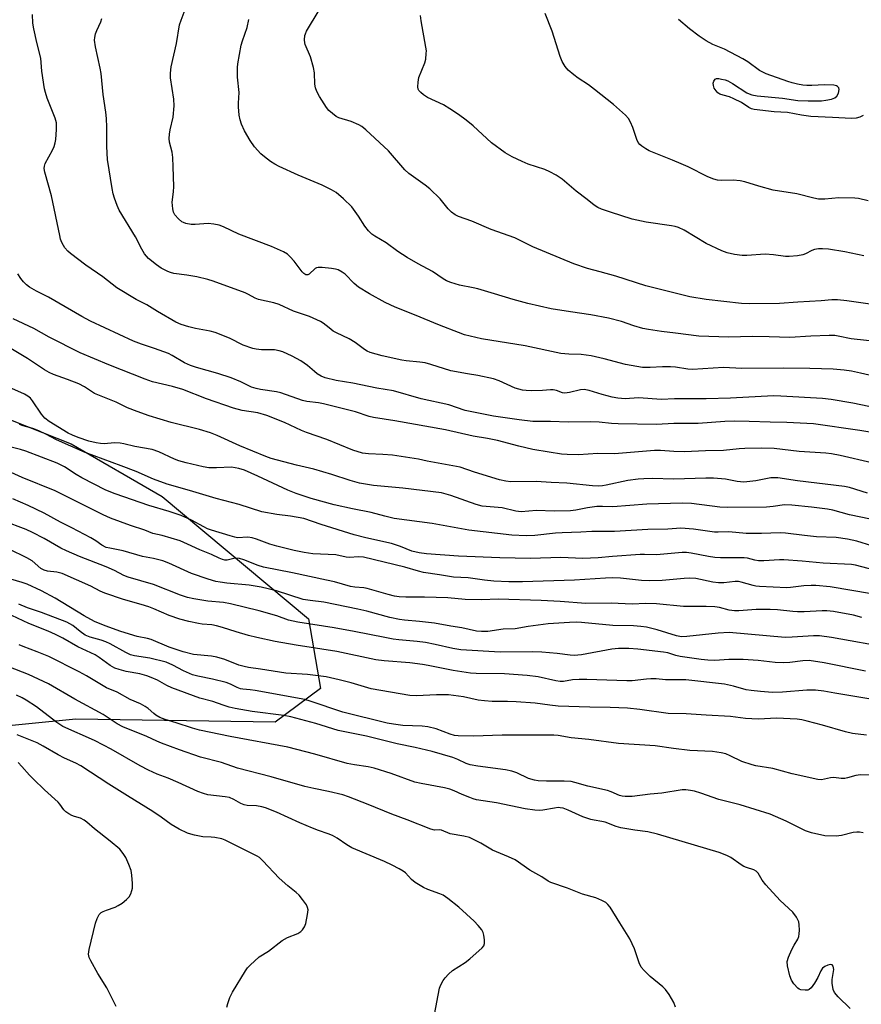
# Model space of a CAD drawing. Units: inches. Extents: x 1225770 to 1231770, y 561454 to 565454.
# Drawn here: x 1226699 to 1226959, y 562842 to 563146 of the extents above; entities that cross this region are included whole.
import ezdxf

# ---------------------------------------------------------------- set-up
doc = ezdxf.new("R2010")
doc.units = ezdxf.units.IN
doc.header["$MEASUREMENT"] = 0
doc.layers.add('NTRL-Trees', color=3, linetype='Continuous')
doc.layers.add('Undefined', color=1, linetype='Continuous')

msp = doc.modelspace()

# ---------------------------------------------------------------- linework, layer by layer
at = {"layer": 'NTRL-Trees'}
msp.add_lwpolyline([(1226538.25, 563084.81), (1226714.73, 563015.11), (1226742.91, 562998.79), (1226788.14, 562960.98), (1226791.84, 562939.47), (1226777.76, 562929.09), (1226716.19, 562929.97), (1226640.33, 562922.52), (1226595.92, 562933.24), (1226570.79, 562947.52), (1226511.56, 563007.69)], dxfattribs=at)
at = {"layer": 'Undefined'}
for points, elevation in [([(1226969.99, 563034.38), (1226958.76, 563036.98), (1226955.93, 563037.57), (1226953.69, 563037.88), (1226950.25, 563038.16), (1226943.06, 563038.39), (1226934.9, 563038.53), (1226922.02, 563038.42), (1226916.41, 563038.64), (1226906.8, 563038.07), (1226905.33, 563038.17), (1226901.54, 563038.75), (1226900.03, 563038.89), (1226897.49, 563038.87), (1226893.74, 563038.67), (1226891.35, 563038.71), (1226889.59, 563038.95), (1226886.09, 563039.59), (1226879.48, 563041.32), (1226875.5, 563042.24), (1226872.38, 563042.71), (1226868.6, 563042.8), (1226866.04, 563043.04), (1226855.06, 563045.41), (1226841.54, 563047.51), (1226836.33, 563048.8), (1226834.41, 563049.47), (1226828.55, 563051.74), (1226820.86, 563054.97), (1226814.88, 563057.35), (1226811.79, 563058.82), (1226806.98, 563061.46), (1226803.52, 563063.52), (1226802.21, 563064.65), (1226799.46, 563067.52), (1226798.52, 563068.18), (1226797.26, 563068.85), (1226796.42, 563069.1), (1226795.25, 563069.28), (1226792.27, 563069.62), (1226791.13, 563069.63), (1226790.6, 563069.51), (1226790.15, 563069.25), (1226788.28, 563067.56), (1226787.85, 563067.34), (1226787.28, 563067.32), (1226786.68, 563067.68), (1226786.12, 563068.24), (1226783.65, 563071.57), (1226782.44, 563072.9), (1226781.57, 563073.71), (1226780.36, 563074.45), (1226776.69, 563076.1), (1226766.58, 563079.88), (1226761.84, 563082.17), (1226760.47, 563082.7), (1226758.79, 563082.99), (1226757.08, 563083.14), (1226753.02, 563082.87), (1226751.86, 563082.86), (1226750.2, 563083.17), (1226749.41, 563083.46), (1226748.93, 563083.73), (1226747.88, 563084.65), (1226746.77, 563085.91), (1226746.39, 563086.64), (1226746.14, 563087.76), (1226746, 563089.8), (1226746.41, 563093.01), (1226746.46, 563094.65), (1226746.23, 563100.72), (1226746.2, 563103.53), (1226745.95, 563105.23), (1226745.18, 563108.32), (1226745.07, 563109.43), (1226745.17, 563110.79), (1226745.37, 563112.16), (1226746.3, 563116.01), (1226746.58, 563119.58), (1226746.47, 563121.61), (1226745.49, 563128.2), (1226745.48, 563129.64), (1226745.64, 563131.63), (1226747.27, 563138.83), (1226748.25, 563144.62), (1226748.7, 563145.99), (1226750.27, 563150.1)], 576), ([(1226969.03, 563057.23), (1226954.44, 563059.33), (1226951.58, 563059.62), (1226949.83, 563059.64), (1226946.51, 563059.32), (1226939.31, 563058.91), (1226933.64, 563058.46), (1226924.29, 563058.34), (1226921.9, 563058.49), (1226911, 563059.68), (1226905.91, 563060.56), (1226892.33, 563063.9), (1226883.06, 563066.9), (1226878.24, 563068.25), (1226874.31, 563069.24), (1226870.15, 563070.69), (1226857.48, 563076.01), (1226851.91, 563078.72), (1226844.57, 563081.33), (1226838.56, 563083.89), (1226834.5, 563085.33), (1226833.47, 563085.83), (1226832.3, 563086.69), (1226831.22, 563087.67), (1226828.78, 563090.78), (1226825.59, 563093.92), (1226824.2, 563095.04), (1226819.15, 563098.64), (1226817.83, 563099.76), (1226812.83, 563105.6), (1226805.86, 563112.17), (1226804.59, 563113.11), (1226803.62, 563113.65), (1226801.29, 563114.65), (1226797.46, 563115.86), (1226796.69, 563116.24), (1226795.51, 563117.12), (1226794.41, 563118.11), (1226793.68, 563119.01), (1226791.46, 563122.41), (1226790.65, 563123.94), (1226790.31, 563125.07), (1226790.08, 563126.22), (1226789.91, 563129.71), (1226789.61, 563131.39), (1226788.68, 563134.69), (1226787.04, 563138.49), (1226786.92, 563139.05), (1226786.86, 563139.89), (1226786.97, 563141.28), (1226787.13, 563141.81), (1226787.48, 563142.57), (1226791.44, 563149.07)], 580), ([(1226962.17, 563018.56), (1226958.47, 563019.21), (1226944.17, 563021.24), (1226935.95, 563021.68), (1226930.78, 563021.79), (1226924.29, 563022.04), (1226919.64, 563022.11), (1226916.73, 563022), (1226908.57, 563021.36), (1226901.03, 563021.4), (1226895.66, 563021.11), (1226883.85, 563021.31), (1226881.78, 563021.38), (1226877.89, 563021.78), (1226875.32, 563021.92), (1226868.39, 563021.8), (1226862.91, 563021.98), (1226857.4, 563022.05), (1226853.16, 563022.49), (1226845.24, 563023.62), (1226836.55, 563025.38), (1226831.49, 563027.18), (1226822.89, 563029.05), (1226814.33, 563031.44), (1226809.19, 563032.25), (1226801.79, 563033.87), (1226796.61, 563034.68), (1226793.28, 563035.53), (1226792, 563036), (1226790.81, 563036.7), (1226789.9, 563037.4), (1226787.78, 563039.31), (1226785.77, 563040.73), (1226783.03, 563042.23), (1226780.12, 563043.55), (1226779.02, 563043.88), (1226777.59, 563044.12), (1226773.6, 563044.19), (1226771.96, 563044.35), (1226770.88, 563044.58), (1226767.95, 563045.6), (1226763.7, 563047.76), (1226759.28, 563049.55), (1226757.75, 563049.95), (1226753.21, 563050.78), (1226751.13, 563051.25), (1226748.72, 563052.02), (1226747.14, 563052.73), (1226741.41, 563055.97), (1226738.15, 563058.02), (1226734.78, 563059.72), (1226728.9, 563063.33), (1226724.53, 563066.74), (1226719.29, 563070.34), (1226714.53, 563073.86), (1226713.71, 563074.65), (1226712.8, 563075.71), (1226712.34, 563076.4), (1226711.88, 563077.36), (1226711.49, 563078.37), (1226711.19, 563079.48), (1226708.64, 563091.78), (1226706.6, 563099.02), (1226706.39, 563100.13), (1226706.45, 563100.91), (1226706.73, 563101.72), (1226708.99, 563105.89), (1226709.46, 563106.97), (1226709.82, 563108.08), (1226709.99, 563109.17), (1226710.2, 563112.18), (1226710.17, 563114.32), (1226709.8, 563115.69), (1226707.32, 563121.96), (1226706.77, 563123.63), (1226706.49, 563124.76), (1226705.65, 563130.25), (1226705.38, 563134.32), (1226704.08, 563139.14), (1226703.19, 563143.38), (1226702.92, 563145.12), (1226702.82, 563147.74)], 572), ([(1226961.24, 563026.63), (1226956.36, 563027.62), (1226949.6, 563028.77), (1226946.94, 563029.07), (1226934.11, 563029.85), (1226931.85, 563029.92), (1226918.51, 563029.21), (1226910.96, 563028.97), (1226901.18, 563028.96), (1226897.15, 563028.81), (1226890.13, 563029.32), (1226886.02, 563029.05), (1226883.69, 563029.24), (1226881.96, 563029.51), (1226878.87, 563030.32), (1226874.86, 563031.59), (1226873.26, 563031.88), (1226872.16, 563031.83), (1226868.75, 563030.97), (1226867.36, 563030.76), (1226866.57, 563030.88), (1226864.76, 563031.54), (1226863.75, 563031.75), (1226862.93, 563031.75), (1226860.4, 563031.54), (1226857.17, 563031.48), (1226855.4, 563031.53), (1226854.24, 563031.69), (1226853.09, 563031.94), (1226852.02, 563032.3), (1226846.99, 563034.59), (1226845.32, 563035.16), (1226840.4, 563036.22), (1226837.23, 563036.68), (1226832.08, 563037.65), (1226825.88, 563039.63), (1226824.15, 563040.11), (1226822.55, 563040.35), (1226818.32, 563040.71), (1226816.9, 563040.91), (1226810.88, 563042.33), (1226807.19, 563043.36), (1226806.26, 563043.71), (1226805.37, 563044.21), (1226802.57, 563046.36), (1226800.65, 563047.56), (1226796.76, 563049.37), (1226795.77, 563049.92), (1226794.44, 563050.9), (1226792.66, 563052.4), (1226791.8, 563052.95), (1226788.38, 563054.43), (1226783.42, 563056.06), (1226779, 563058.2), (1226777.35, 563058.67), (1226772.59, 563059.65), (1226771.62, 563060.08), (1226769.53, 563061.29), (1226768.5, 563061.77), (1226758.61, 563065.33), (1226756.95, 563065.86), (1226753.62, 563066.75), (1226750.53, 563067.26), (1226746.51, 563067.78), (1226745.44, 563068.03), (1226744.65, 563068.33), (1226742.58, 563069.41), (1226741.15, 563070.41), (1226738.66, 563072.41), (1226737.44, 563073.83), (1226736.59, 563075.21), (1226734.64, 563079.05), (1226729.58, 563087.28), (1226728.93, 563088.7), (1226728.16, 563090.96), (1226727.76, 563092.38), (1226727.43, 563094.03), (1226725.99, 563102.93), (1226725.74, 563107), (1226725.79, 563112.92), (1226725.69, 563115.64), (1226725.48, 563117.61), (1226724.67, 563123.03), (1226723.99, 563129.52), (1226723.71, 563131.19), (1226722.26, 563137.8), (1226721.96, 563139.81), (1226722.03, 563140.66), (1226722.3, 563141.77), (1226722.68, 563142.86), (1226723.89, 563145.47), (1226724.19, 563146.56)], 574), ([(1226965.33, 563046.5), (1226955.84, 563047.56), (1226951.85, 563048.39), (1226950.75, 563048.55), (1226949.01, 563048.57), (1226943.36, 563048.34), (1226936.9, 563047.99), (1226930.43, 563048.2), (1226925.23, 563048.23), (1226918.05, 563048.01), (1226908.71, 563048.33), (1226901.5, 563049.31), (1226897.2, 563049.77), (1226893.18, 563050.41), (1226891.47, 563050.76), (1226888.65, 563051.58), (1226884.82, 563052.85), (1226880.79, 563053.92), (1226875.4, 563054.92), (1226869.1, 563055.84), (1226863.14, 563056.82), (1226855.88, 563058.45), (1226851.32, 563059.67), (1226845.55, 563061.47), (1226840.41, 563062.96), (1226838.97, 563063.31), (1226834.78, 563064.11), (1226832.09, 563064.97), (1226830.77, 563065.51), (1226829.75, 563066.04), (1226826.43, 563068.38), (1226822, 563070.73), (1226818.54, 563072.67), (1226815.75, 563074.51), (1226812.06, 563077.18), (1226808.62, 563079.26), (1226807.67, 563079.92), (1226806.61, 563080.95), (1226805.47, 563082.31), (1226803.56, 563085.45), (1226801.48, 563088.37), (1226798.9, 563090.81), (1226796.64, 563092.71), (1226795.17, 563093.57), (1226792.37, 563094.99), (1226784.93, 563098.07), (1226779.04, 563100.8), (1226777.65, 563101.56), (1226776.4, 563102.39), (1226774.45, 563103.78), (1226773.32, 563104.73), (1226771.36, 563106.87), (1226770.08, 563108.8), (1226768.35, 563111.82), (1226767.43, 563113.91), (1226766.97, 563115.25), (1226766.71, 563116.66), (1226766.44, 563119.25), (1226766.43, 563120.41), (1226766.64, 563123.61), (1226766.19, 563128.35), (1226766.15, 563129.75), (1226766.19, 563131.43), (1226766.3, 563132.56), (1226767.32, 563138.25), (1226767.68, 563139.64), (1226769.1, 563143.75), (1226769.67, 563146.2)], 578), ([(1226959.79, 563073.22), (1226953.9, 563074.43), (1226948.84, 563075.2), (1226946.96, 563075.4), (1226945.77, 563075.39), (1226944.54, 563075.14), (1226943.67, 563074.8), (1226941.71, 563073.76), (1226940.91, 563073.5), (1226939.21, 563073.24), (1226936.63, 563073), (1226935.51, 563073.03), (1226931.84, 563073.49), (1226929.24, 563073.71), (1226923.61, 563073.3), (1226922.17, 563073.28), (1226919.81, 563073.61), (1226917.48, 563074.12), (1226915.84, 563074.78), (1226911, 563077.05), (1226904.25, 563081.14), (1226902.46, 563081.95), (1226901.41, 563082.28), (1226900.28, 563082.51), (1226892.46, 563083.56), (1226888.15, 563084.51), (1226881.45, 563086.66), (1226878.68, 563087.64), (1226877.56, 563088.14), (1226876.4, 563088.87), (1226874.25, 563090.63), (1226870.83, 563093.18), (1226866.47, 563096.89), (1226864.69, 563098.15), (1226862.71, 563099.19), (1226861.17, 563099.88), (1226856.01, 563101.54), (1226854.13, 563102.29), (1226851.01, 563103.73), (1226848.83, 563104.98), (1226844.68, 563108.06), (1226838.95, 563113.33), (1226836.78, 563115.11), (1226834.41, 563116.83), (1226831.76, 563118.65), (1226829.79, 563119.88), (1226824.9, 563122.15), (1226823.64, 563122.91), (1226822.78, 563123.64), (1226822.23, 563124.24), (1226821.97, 563124.68), (1226821.85, 563125.46), (1226821.96, 563126.86), (1226822.24, 563128.27), (1226824.06, 563132.84), (1226824.32, 563133.95), (1226824.51, 563135.66), (1226824.53, 563136.51), (1226824.41, 563137.67), (1226822.96, 563145.76), (1226822.74, 563147.5)], 582), ([(1226961.06, 563090.21), (1226958.07, 563090.87), (1226956.96, 563091.02), (1226951.98, 563091.09), (1226947.71, 563090.65), (1226945.72, 563090.74), (1226944.27, 563091.03), (1226939.04, 563092.34), (1226931.71, 563093.46), (1226927.3, 563094.67), (1226922.94, 563096.04), (1226921.56, 563096.36), (1226919.35, 563096.62), (1226915.7, 563096.51), (1226914.54, 563096.62), (1226913.41, 563096.85), (1226911.56, 563097.62), (1226905.44, 563100.67), (1226903.33, 563101.63), (1226900.65, 563102.77), (1226893.37, 563105.66), (1226892.36, 563106.23), (1226891.16, 563107.05), (1226890.5, 563107.59), (1226889.99, 563108.22), (1226889.55, 563109.17), (1226888.29, 563112.89), (1226887.67, 563114.47), (1226887, 563115.59), (1226886.11, 563116.61), (1226882.38, 563119.92), (1226876.5, 563124.62), (1226874.66, 563125.98), (1226871.48, 563128.04), (1226870.09, 563129.09), (1226868.31, 563130.59), (1226867.39, 563131.68), (1226866.55, 563133.21), (1226865.84, 563134.81), (1226863.37, 563142.62), (1226861.29, 563148.06)], 584), ([(1226959.49, 563116.55), (1226958.46, 563116.03), (1226957.37, 563115.73), (1226955.92, 563115.67), (1226950.03, 563115.9), (1226943.31, 563116.27), (1226940.47, 563116.68), (1226936.14, 563117.46), (1226931.99, 563117.7), (1226925.83, 563118.44), (1226924.98, 563118.65), (1226924.24, 563118.98), (1226921.89, 563120.55), (1226919.57, 563121.71), (1226918.24, 563122.27), (1226916.27, 563122.8), (1226915.28, 563123.18), (1226914.63, 563123.58), (1226914.08, 563124.13), (1226913.53, 563125.05), (1226913.23, 563125.79), (1226913.17, 563126.52), (1226913.39, 563127.21), (1226913.8, 563127.75), (1226914.19, 563127.95), (1226914.94, 563127.97), (1226915.77, 563127.83), (1226916.88, 563127.54), (1226917.68, 563127.23), (1226919.16, 563126.39), (1226923.53, 563123.6), (1226924.25, 563123.23), (1226925.17, 563122.92), (1226926.82, 563122.64), (1226934.56, 563121.88), (1226939.32, 563121.22), (1226942.58, 563121.07), (1226946.64, 563121.08), (1226948.01, 563121.24), (1226949.74, 563121.61), (1226950.8, 563121.99), (1226951.41, 563122.48), (1226951.87, 563123.5), (1226952.07, 563124.59), (1226951.99, 563125.08), (1226951.62, 563125.53), (1226951.26, 563125.74), (1226950.49, 563125.92), (1226947.63, 563125.99), (1226943.64, 563125.78), (1226942.17, 563125.78), (1226940.9, 563125.88), (1226939.23, 563126.2), (1226937.57, 563126.6), (1226936.23, 563127.03), (1226929.52, 563129.46), (1226928.5, 563129.92), (1226927.51, 563130.48), (1226923.87, 563133.1), (1226922.36, 563134.03), (1226916.63, 563137.01), (1226913.1, 563138.51), (1226910.98, 563139.63), (1226908.84, 563141.09), (1226905.86, 563143.38), (1226902.48, 563146.26)], 586), ([(1226962.25, 563009.2), (1226952.38, 563011.53), (1226949.77, 563011.99), (1226948.02, 563012.21), (1226939.8, 563012.76), (1226932.04, 563013.7), (1226928.05, 563013.75), (1226923, 563013.62), (1226921.24, 563013.51), (1226916.34, 563013), (1226910.85, 563012.92), (1226904.28, 563012.62), (1226901.04, 563012.69), (1226896.92, 563013), (1226895.01, 563013.02), (1226882.72, 563011.97), (1226877.48, 563012.09), (1226871.58, 563011.7), (1226868.03, 563011.8), (1226866.27, 563011.94), (1226862.5, 563012.48), (1226857.47, 563013.34), (1226853.14, 563014.34), (1226846.56, 563016.12), (1226843.45, 563016.74), (1226838.94, 563017.44), (1226830.41, 563019.41), (1226814.77, 563022.22), (1226808.23, 563023.24), (1226806.81, 563023.59), (1226802.62, 563024.97), (1226792.75, 563027.42), (1226791.14, 563027.74), (1226787.63, 563028.2), (1226786.28, 563028.47), (1226779.59, 563030.84), (1226778.16, 563031.12), (1226773.24, 563031.87), (1226771.89, 563032.16), (1226770.51, 563032.65), (1226767.18, 563034.27), (1226764.24, 563035.51), (1226760.11, 563036.79), (1226753.48, 563038.66), (1226751.59, 563039.31), (1226749.76, 563040.1), (1226745.97, 563042.4), (1226744.81, 563043), (1226740.53, 563044.58), (1226736.52, 563045.89), (1226734.02, 563046.86), (1226720.73, 563053.01), (1226718.05, 563054.43), (1226707.7, 563060.45), (1226704.05, 563062.26), (1226701.87, 563063.52), (1226700.98, 563064.18), (1226700.01, 563065.16), (1226699.18, 563066.2), (1226698.23, 563067.64)], 570), ([(1226960.9, 562999.85), (1226955.32, 563001.57), (1226953.77, 563001.94), (1226939.19, 563003.7), (1226933.2, 563004.57), (1226932.14, 563004.62), (1226931.03, 563004.55), (1226926.33, 563003.67), (1226922.6, 563003.28), (1226920.57, 563003.43), (1226916.94, 563004.14), (1226913.24, 563004.54), (1226910.88, 563004.52), (1226900.97, 563004.13), (1226894.29, 563004.36), (1226891.7, 563004.32), (1226889.98, 563004.17), (1226886.83, 563003.74), (1226880.09, 563002.29), (1226878.96, 563002.11), (1226877.87, 563002.04), (1226875.87, 563002.15), (1226867.96, 563002.99), (1226863.15, 563003.12), (1226858.43, 563003.48), (1226850.65, 563003.33), (1226849.04, 563003.54), (1226847.13, 563004), (1226839.43, 563006.35), (1226834.97, 563007.85), (1226824.76, 563009.79), (1226822.14, 563010.37), (1226814.01, 563011.59), (1226811.03, 563011.84), (1226806.67, 563011.97), (1226804.8, 563012.22), (1226801.78, 563013.11), (1226793.77, 563016.39), (1226787.49, 563018.6), (1226785.93, 563019.25), (1226780.72, 563021.71), (1226775.22, 563023.86), (1226772.48, 563024.64), (1226767.63, 563025.43), (1226764.88, 563026.07), (1226756.55, 563028.97), (1226749.27, 563031.89), (1226746.02, 563032.78), (1226739.84, 563034.29), (1226737.58, 563035.08), (1226726.41, 563039.5), (1226717.54, 563043.2), (1226707.95, 563048.09), (1226703.16, 563050.71), (1226696.83, 563053.71)], 568), ([(1226961.85, 562991.77), (1226955.29, 562993.12), (1226950.18, 562994.55), (1226948.49, 562994.88), (1226943.61, 562995.54), (1226937.52, 562996.19), (1226935.25, 562996.2), (1226931.7, 562995.71), (1226929.69, 562995.57), (1226917.46, 562995.38), (1226915.21, 562995.52), (1226906.43, 562996.69), (1226903.58, 562996.77), (1226892.65, 562996.41), (1226882.16, 562995.61), (1226878.98, 562995.76), (1226877.21, 562995.72), (1226874.29, 562995.34), (1226870.69, 562994.59), (1226869.12, 562994.42), (1226864.05, 562994.32), (1226858.58, 562994.45), (1226853.82, 562994.1), (1226852.96, 562994.14), (1226852.14, 562994.27), (1226847.95, 562995.29), (1226841.77, 562995.83), (1226839.87, 562996.37), (1226832.13, 562999.18), (1226829.24, 562999.92), (1226817.29, 563001.37), (1226808.21, 563002.21), (1226803.81, 563002.96), (1226800.93, 563003.72), (1226795.35, 563005.63), (1226789.79, 563007.31), (1226784.35, 563008.49), (1226776.6, 563010.57), (1226774.86, 563011.2), (1226766.89, 563014.45), (1226759.89, 563017.71), (1226757.84, 563018.53), (1226754.43, 563019.53), (1226745.65, 563021.74), (1226738.82, 563023.78), (1226735.11, 563025.04), (1226732.15, 563026.27), (1226728.64, 563027.94), (1226721.98, 563030.7), (1226721.05, 563031.23), (1226718.87, 563032.7), (1226717.12, 563033.61), (1226713.64, 563035.01), (1226709.26, 563036.57), (1226707.98, 563037.14), (1226706.54, 563037.98), (1226701.29, 563041.42), (1226695.53, 563044.89)], 566), ([(1226971.53, 562980.7), (1226957.62, 562984.98), (1226954.74, 562985.66), (1226951.19, 562986.11), (1226945.09, 562986.41), (1226941.39, 562986.73), (1226935.57, 562987.54), (1226933.91, 562987.58), (1226928.16, 562987.37), (1226923.32, 562987.34), (1226918.06, 562987.88), (1226914.68, 562987.78), (1226913.55, 562987.83), (1226907.12, 562988.69), (1226903.18, 562989.04), (1226899.18, 562988.74), (1226893.02, 562988.63), (1226882.7, 562988.03), (1226875.65, 562987.99), (1226872.3, 562987.79), (1226866.47, 562987.64), (1226864.47, 562987.48), (1226858.08, 562986.77), (1226855.42, 562986.63), (1226850.96, 562986.91), (1226837.61, 562988.42), (1226826.33, 562990.52), (1226814.55, 562992.06), (1226811.65, 562992.73), (1226807.47, 562993.9), (1226801.68, 562995.04), (1226795.98, 562996.27), (1226788.95, 562998.17), (1226784.28, 562999.74), (1226781.66, 563000.82), (1226772.44, 563005.15), (1226768.31, 563006.91), (1226766.61, 563007.49), (1226765.47, 563007.73), (1226764.32, 563007.85), (1226759.65, 563007.64), (1226757.29, 563007.73), (1226755.58, 563007.99), (1226750.26, 563009.23), (1226748.03, 563009.85), (1226746.66, 563010.4), (1226741.85, 563012.65), (1226739.77, 563013.33), (1226734.39, 563014.31), (1226731.02, 563015.11), (1226729.89, 563015.3), (1226728.15, 563015.38), (1226724.93, 563015.11), (1226723.83, 563015.18), (1226722.46, 563015.4), (1226720.23, 563015.96), (1226716.9, 563017.05), (1226715.14, 563017.75), (1226713.84, 563018.39), (1226707.9, 563022.05), (1226706.57, 563023.03), (1226705.54, 563024.27), (1226702.83, 563028.42), (1226702.14, 563029.21), (1226701.35, 563029.85), (1226700.35, 563030.4), (1226696.41, 563032.24)], 564), ([(1226965.37, 562975.46), (1226957.19, 562977.56), (1226955.89, 562977.8), (1226947.13, 562978.24), (1226940.68, 562978.85), (1226935.02, 562979.24), (1226933.69, 562979.24), (1226928.84, 562978.99), (1226927.15, 562978.99), (1226926.05, 562979.15), (1226923.79, 562979.72), (1226922.72, 562979.86), (1226915.44, 562979.9), (1226913.72, 562980), (1226911.75, 562980.3), (1226906.32, 562981.34), (1226904.93, 562981.52), (1226903.62, 562981.5), (1226895.62, 562980.8), (1226891.98, 562980.93), (1226890.6, 562980.9), (1226882.06, 562980.3), (1226877.63, 562979.9), (1226872.9, 562979.68), (1226866.13, 562979.98), (1226856.67, 562979.68), (1226847.23, 562979.84), (1226834.5, 562980.35), (1226824.56, 562981.13), (1226822.28, 562981.4), (1226820.04, 562981.97), (1226816.51, 562983.34), (1226813.78, 562984.27), (1226805.8, 562986.05), (1226802.22, 562987.01), (1226792.01, 562990.17), (1226786.67, 562991.99), (1226782.58, 562992.78), (1226778.34, 562993.28), (1226773.66, 562994.12), (1226766.7, 562996.32), (1226759.55, 562998.23), (1226751.34, 563000.67), (1226744.37, 563002.62), (1226740.15, 563004.22), (1226734.78, 563006.5), (1226730.19, 563008.32), (1226719.03, 563012.38), (1226710.22, 563016.38), (1226706.91, 563018.12), (1226704.76, 563019.14), (1226702.93, 563019.79), (1226699.86, 563020.7), (1226698.79, 563021.11)], 562), ([(1226962.12, 562968.73), (1226949.36, 562970.87), (1226944.93, 562971.35), (1226943.48, 562971.36), (1226941.18, 562971.21), (1226937.07, 562970.72), (1226935.93, 562970.65), (1226927.45, 562971.01), (1226926.36, 562971.11), (1226925.52, 562971.28), (1226921.86, 562972.36), (1226921, 562972.54), (1226920, 562972.55), (1226916.44, 562972.16), (1226914.78, 562972.12), (1226913.05, 562972.34), (1226907.86, 562973.44), (1226905.96, 562973.6), (1226904.23, 562973.53), (1226897.42, 562972.91), (1226893.63, 562972.79), (1226891.05, 562972.85), (1226884.5, 562973.6), (1226882.21, 562973.69), (1226879.89, 562973.6), (1226870.33, 562972.94), (1226854.21, 562972.44), (1226850.05, 562972.45), (1226845.4, 562972.71), (1226842.48, 562972.98), (1226837.48, 562973.68), (1226832.96, 562973.87), (1226828.61, 562974.61), (1226823.62, 562975.32), (1226822.06, 562975.71), (1226817.84, 562977.02), (1226805.06, 562980.05), (1226803.49, 562980.16), (1226800.9, 562980.02), (1226799.75, 562980.04), (1226796.5, 562980.76), (1226789.4, 562981.13), (1226786.79, 562981.51), (1226783.62, 562982.16), (1226778.32, 562983.46), (1226776.14, 562984.12), (1226772.06, 562985.67), (1226770.7, 562986.08), (1226769.38, 562986.24), (1226766.16, 562986.09), (1226765.33, 562986.23), (1226763.92, 562986.63), (1226758.15, 562988.43), (1226756.91, 562988.88), (1226755.72, 562989.44), (1226751.92, 562991.51), (1226748.78, 562992.95), (1226745.02, 562994.2), (1226738.72, 562996.09), (1226728.36, 562999.64), (1226725.49, 563000.81), (1226718.03, 563004.57), (1226716.33, 563005.59), (1226712.64, 563007.98), (1226710.4, 563009.15), (1226700.73, 563012.81), (1226699.08, 563013.32), (1226695.34, 563014.27)], 560), ([(1226959.1, 562961.45), (1226956.5, 562962.11), (1226950.39, 562963.24), (1226948.33, 562963.47), (1226946.86, 562963.47), (1226941.28, 562963.18), (1226939.25, 562963.15), (1226937.79, 562963.24), (1226933.07, 562963.83), (1226930.76, 562963.9), (1226926.43, 562963.86), (1226921.15, 562963.5), (1226919.73, 562963.47), (1226918.16, 562963.66), (1226915.15, 562964.51), (1226913.68, 562964.75), (1226911.01, 562964.87), (1226904.05, 562964.88), (1226895.68, 562965.7), (1226892.33, 562965.72), (1226888.16, 562965.53), (1226881.62, 562965.9), (1226873.82, 562965.73), (1226865.84, 562966.39), (1226860.04, 562966.64), (1226846.7, 562967.13), (1226841.67, 562966.91), (1226836.55, 562967.01), (1226831.17, 562967.48), (1226823.92, 562967.7), (1226818.16, 562967.75), (1226816.09, 562967.86), (1226814.67, 562968.07), (1226812.74, 562968.5), (1226806.25, 562970.42), (1226805.15, 562970.59), (1226802.44, 562970.83), (1226801.11, 562971.04), (1226796.12, 562972.43), (1226793.7, 562973.02), (1226783.15, 562975.23), (1226774.14, 562977), (1226772.49, 562977.49), (1226768.07, 562979.25), (1226766.72, 562979.67), (1226765.46, 562979.73), (1226762.94, 562979.16), (1226762.26, 562979.17), (1226761.51, 562979.35), (1226760.47, 562979.77), (1226758.15, 562980.93), (1226754.53, 562982.36), (1226750.74, 562984.14), (1226748.43, 562985.12), (1226742.85, 562986.81), (1226739.97, 562987.43), (1226737.52, 562988.38), (1226733.08, 562989.87), (1226726.9, 562992.11), (1226724.64, 562993.14), (1226714.58, 562998.25), (1226709.76, 563000.53), (1226699.58, 563004.67), (1226688, 563009.9)], 558), ([(1226962.43, 562953.02), (1226955.52, 562954.18), (1226949.73, 562955.25), (1226946.04, 562955.73), (1226944.16, 562955.75), (1226937.63, 562955.32), (1226935.46, 562955.3), (1226918.08, 562956.76), (1226914.72, 562956.57), (1226905.06, 562955.54), (1226903.35, 562955.5), (1226901.83, 562955.78), (1226895.9, 562957.6), (1226892.52, 562958.4), (1226890.81, 562958.7), (1226888.52, 562958.91), (1226882.17, 562959.01), (1226872.5, 562959.9), (1226870.8, 562959.97), (1226868.78, 562959.94), (1226862.15, 562959.47), (1226855.95, 562958.64), (1226852, 562957.98), (1226848.28, 562957.83), (1226843.52, 562957.14), (1226841.57, 562957.06), (1226839.98, 562957.26), (1226835.49, 562958.25), (1226832.08, 562958.76), (1226826.99, 562959.71), (1226822.41, 562960.19), (1226817.78, 562960.56), (1226816.24, 562960.79), (1226813.2, 562961.48), (1226806.09, 562963.38), (1226803.36, 562964), (1226792.84, 562966.14), (1226788.56, 562966.66), (1226786.41, 562967.03), (1226778.2, 562969.7), (1226773.45, 562970.84), (1226769.72, 562971.44), (1226762.9, 562972.05), (1226760.83, 562972.32), (1226759.43, 562972.59), (1226757.07, 562973.27), (1226751.97, 562975.02), (1226744.91, 562978.24), (1226743.08, 562978.96), (1226740.23, 562979.66), (1226736.78, 562980.33), (1226730.78, 562982.04), (1226726.71, 562982.82), (1226725.58, 562983.1), (1226724.26, 562983.74), (1226722.32, 562985.17), (1226720.78, 562986.05), (1226714.98, 562989.12), (1226711.41, 562990.92), (1226706.38, 562993.67), (1226701.42, 562996.08), (1226696.75, 562998.09)], 556), ([(1226960.22, 562944.9), (1226947.45, 562947.45), (1226942.87, 562948.12), (1226940.87, 562948.09), (1226936.89, 562947.54), (1226934.98, 562947.42), (1226932.36, 562947.53), (1226927.12, 562948.14), (1226922.48, 562948.45), (1226918.04, 562948.46), (1226913.68, 562948.19), (1226911.51, 562948.21), (1226909.51, 562948.44), (1226903.01, 562949.42), (1226901.61, 562949.74), (1226899.13, 562950.49), (1226897.77, 562950.76), (1226889.87, 562951.66), (1226887.07, 562951.89), (1226883.88, 562951.89), (1226881.83, 562951.7), (1226872.44, 562949.93), (1226870.17, 562949.7), (1226869, 562949.78), (1226864.95, 562950.36), (1226860.17, 562950.72), (1226857.33, 562950.8), (1226847.29, 562950.74), (1226835.15, 562951.46), (1226832.71, 562951.81), (1226827.29, 562953.06), (1226824.23, 562953.68), (1226821.64, 562954.01), (1226816, 562954.53), (1226814.25, 562954.78), (1226811.65, 562955.24), (1226802.2, 562957.16), (1226796.01, 562958.28), (1226784.78, 562960.02), (1226781.91, 562960.66), (1226778.32, 562961.93), (1226772.86, 562963.52), (1226763.94, 562965.64), (1226761.78, 562966.03), (1226756.93, 562966.49), (1226752.65, 562967.23), (1226750.74, 562967.65), (1226748.55, 562968.36), (1226740.15, 562971.64), (1226732.32, 562973.92), (1226731.04, 562974.45), (1226728.12, 562975.92), (1226725.51, 562977.12), (1226717.29, 562980.33), (1226713.28, 562982.04), (1226711.58, 562982.9), (1226706.42, 562985.86), (1226702.82, 562987.73), (1226700.78, 562988.61), (1226693.77, 562991.3)], 554), ([(1226962.5, 562936.11), (1226950.77, 562938.01), (1226947.41, 562938.64), (1226944.79, 562938.94), (1226943.62, 562938.99), (1226942.15, 562938.93), (1226934.59, 562938.33), (1226931.51, 562938.31), (1226927.79, 562938.54), (1226924.91, 562938.83), (1226923.35, 562939.13), (1226919.42, 562940.22), (1226916.63, 562940.85), (1226904.71, 562942.17), (1226898.48, 562942.22), (1226895.6, 562942.44), (1226893.94, 562942.47), (1226892.52, 562942.38), (1226888.16, 562941.88), (1226886.49, 562941.82), (1226874.09, 562942.24), (1226871.72, 562942.26), (1226869.66, 562942.17), (1226866.91, 562941.71), (1226865.93, 562941.67), (1226864.49, 562941.88), (1226859.04, 562943.08), (1226855.66, 562943.53), (1226848.63, 562944.06), (1226839.9, 562944.12), (1226838.16, 562944.22), (1226832.76, 562945.06), (1226825.12, 562946.64), (1226823.37, 562946.93), (1226819.46, 562947.4), (1226811.44, 562948.03), (1226808.92, 562948.36), (1226796.87, 562950.94), (1226784.29, 562952.88), (1226777.83, 562954.05), (1226772.14, 562955.28), (1226769.6, 562955.9), (1226765.73, 562956.97), (1226761.5, 562958.38), (1226759.64, 562958.9), (1226758.24, 562959.14), (1226755.21, 562959.39), (1226754.12, 562959.55), (1226751.1, 562960.18), (1226748.36, 562960.96), (1226745.07, 562962.07), (1226740.3, 562964.13), (1226738.72, 562964.72), (1226736.33, 562965.5), (1226730.88, 562967), (1226725.13, 562968.99), (1226723.72, 562969.61), (1226720.84, 562971.07), (1226711.98, 562975.02), (1226710.28, 562975.47), (1226707.4, 562975.78), (1226706.35, 562976.04), (1226705.41, 562976.61), (1226702.67, 562978.91), (1226701.06, 562979.91), (1226695.58, 562982.57)], 552), ([(1226960.53, 562925.05), (1226956.23, 562925.61), (1226954.06, 562926.08), (1226946.97, 562928.14), (1226942.23, 562929.38), (1226940.55, 562929.78), (1226939.11, 562929.98), (1226932.75, 562930.37), (1226927.17, 562930.06), (1226925.15, 562930.1), (1226923.15, 562930.26), (1226918.5, 562930.88), (1226910.97, 562931.22), (1226904.86, 562931.68), (1226899.25, 562931.77), (1226890.49, 562933.05), (1226886.7, 562933.41), (1226881.37, 562933.63), (1226875, 562933.72), (1226865.28, 562934.07), (1226862.71, 562934.3), (1226858.14, 562934.92), (1226852.25, 562935.41), (1226849.64, 562935.52), (1226844.91, 562935.53), (1226842.53, 562935.66), (1226840.55, 562935.89), (1226836.01, 562936.93), (1226831.4, 562937.57), (1226827.67, 562937.59), (1226821.47, 562937.21), (1226819.45, 562937.32), (1226807.47, 562939.39), (1226801.33, 562941.23), (1226797.57, 562942.21), (1226793.59, 562943.09), (1226787.74, 562943.79), (1226781.14, 562944.2), (1226773.29, 562945.52), (1226769.6, 562945.99), (1226768.24, 562946.25), (1226766.61, 562946.73), (1226762.28, 562948.44), (1226759.79, 562949.19), (1226758.07, 562949.48), (1226752.58, 562950.03), (1226749.32, 562950.78), (1226745.03, 562952.28), (1226739.43, 562954.68), (1226738.34, 562954.96), (1226735.18, 562955.52), (1226730.1, 562957.06), (1226725.22, 562958.86), (1226721.97, 562960.25), (1226718.77, 562961.99), (1226709.79, 562967.4), (1226705.52, 562969.72), (1226701.11, 562971.78), (1226699.62, 562972.29), (1226696.1, 562973.28)], 550), ([(1226959.53, 562894.94), (1226958.41, 562895.1), (1226957.58, 562895.1), (1226956.47, 562894.98), (1226952.84, 562894.05), (1226951.15, 562893.88), (1226947.73, 562893.99), (1226943.53, 562894.88), (1226941.68, 562895.51), (1226935.74, 562898.49), (1226930.83, 562900.69), (1226921.47, 562903.53), (1226914.94, 562905.21), (1226909.31, 562907.18), (1226907.35, 562907.77), (1226906.21, 562908.01), (1226904.76, 562908.18), (1226903.6, 562908.18), (1226897.34, 562907.11), (1226893.74, 562906.83), (1226888.11, 562906.13), (1226886.01, 562906.11), (1226885.03, 562906.24), (1226884.27, 562906.44), (1226881.6, 562907.56), (1226880.49, 562907.95), (1226874.43, 562909.33), (1226870.41, 562910.5), (1226869.27, 562910.75), (1226867.08, 562910.9), (1226861.65, 562910.88), (1226859.05, 562911.01), (1226857.91, 562911.14), (1226856.05, 562911.69), (1226852.51, 562913.42), (1226850.94, 562913.97), (1226848.99, 562914.32), (1226840.43, 562915.47), (1226838.07, 562915.89), (1226836.8, 562916.32), (1226834.23, 562917.53), (1226832.68, 562918.14), (1226826.31, 562920.01), (1226821.09, 562921.24), (1226815.48, 562922.38), (1226806.06, 562924.72), (1226797.25, 562926.53), (1226790.4, 562928.66), (1226782.64, 562930.69), (1226780.45, 562931.12), (1226770.64, 562932.44), (1226765.47, 562933.28), (1226763.56, 562933.73), (1226761.73, 562934.33), (1226758.49, 562935.52), (1226754.5, 562936.52), (1226745.88, 562939.68), (1226744.27, 562940.43), (1226741.39, 562942.09), (1226739.51, 562942.93), (1226738.13, 562943.44), (1226735.99, 562944.03), (1226731.72, 562944.79), (1226729.54, 562945.35), (1226728.22, 562945.8), (1226726.81, 562946.57), (1226723.36, 562949.07), (1226722.11, 562949.85), (1226716.85, 562952.41), (1226712.14, 562955.06), (1226709.88, 562956.2), (1226707.59, 562957.23), (1226701.69, 562959.54), (1226694.65, 562962.87)], 546), ([(1226964.6, 562912.7), (1226958.71, 562912.78), (1226957.26, 562912.59), (1226954.7, 562911.86), (1226953.86, 562911.7), (1226952.77, 562911.68), (1226950.51, 562911.99), (1226949.46, 562911.86), (1226946.7, 562911.28), (1226945.56, 562911.33), (1226937.6, 562913.16), (1226931.57, 562914.75), (1226926.35, 562915.64), (1226925.27, 562915.89), (1226921.99, 562916.97), (1226918.38, 562918.71), (1226917.05, 562919.26), (1226915.6, 562919.61), (1226912.94, 562920.02), (1226905.92, 562920.31), (1226900.86, 562920.92), (1226895.23, 562921.82), (1226883.96, 562922.53), (1226874.69, 562923.71), (1226869.23, 562924.22), (1226865.28, 562924.97), (1226863.96, 562925.11), (1226847.94, 562925.03), (1226839.12, 562924.73), (1226834.39, 562924.86), (1226833.23, 562925.01), (1226831.89, 562925.34), (1226827.51, 562927.01), (1226824.93, 562927.66), (1226823.24, 562927.83), (1226817.29, 562928.07), (1226814.33, 562928.45), (1226812.42, 562928.82), (1226798.72, 562932.19), (1226788.61, 562935.6), (1226786.96, 562936.07), (1226771.58, 562938.88), (1226770.1, 562939.09), (1226767.79, 562939.27), (1226767.04, 562939.42), (1226766.03, 562939.81), (1226763.98, 562940.86), (1226762.62, 562941.32), (1226758.42, 562942.41), (1226753.92, 562943.28), (1226752.2, 562943.74), (1226749.47, 562944.96), (1226746.21, 562946.75), (1226744.13, 562947.59), (1226739.07, 562948.83), (1226734.34, 562949.62), (1226733.1, 562949.94), (1226731.64, 562950.59), (1226726.76, 562953.3), (1226725.44, 562953.95), (1226724.06, 562954.44), (1226720.64, 562955.36), (1226719.1, 562955.99), (1226717.49, 562957.06), (1226715.21, 562958.97), (1226713.43, 562959.97), (1226705.59, 562962.94), (1226701.21, 562964.43), (1226698.56, 562965.52)], 548), ([(1226955.52, 562840.62), (1226951.77, 562844.24), (1226950.64, 562845.52), (1226950.22, 562846.51), (1226949.91, 562848.42), (1226949.94, 562849.54), (1226950.42, 562852.64), (1226950.29, 562853.65), (1226949.96, 562854.15), (1226949.37, 562854.22), (1226948.63, 562854.04), (1226947.64, 562853.61), (1226947.01, 562853.12), (1226946.41, 562852.23), (1226945.49, 562850.16), (1226944.45, 562848.4), (1226943.46, 562847), (1226942.87, 562846.49), (1226942.4, 562846.32), (1226941.61, 562846.24), (1226940.27, 562846.4), (1226939.78, 562846.62), (1226939.32, 562846.95), (1226938.1, 562848.23), (1226937.36, 562849.4), (1226936.83, 562850.68), (1226936.15, 562853.79), (1226936.07, 562855.18), (1226936.46, 562856.52), (1226937.51, 562858.87), (1226938.16, 562860.15), (1226939.3, 562862.09), (1226939.62, 562862.84), (1226939.77, 562863.66), (1226939.81, 562864.8), (1226939.75, 562866.52), (1226939.6, 562867.35), (1226938.89, 562868.81), (1226937.79, 562870.4), (1226933.93, 562873.98), (1226929.47, 562878.84), (1226928.33, 562880.22), (1226927.13, 562882.42), (1226926.47, 562883.06), (1226925.7, 562883.43), (1226923.44, 562884.15), (1226922.69, 562884.47), (1226921.83, 562885), (1226918.66, 562887.32), (1226917.36, 562887.92), (1226915.06, 562888.77), (1226895.92, 562894.51), (1226892.95, 562895.19), (1226888.97, 562895.7), (1226884.63, 562896.44), (1226883.23, 562896.84), (1226879.79, 562898.2), (1226878.73, 562898.44), (1226876.41, 562898.78), (1226875.31, 562899.06), (1226872.87, 562899.87), (1226868.38, 562901.91), (1226866.85, 562902.48), (1226865.9, 562902.66), (1226865.23, 562902.68), (1226864.09, 562902.53), (1226860.57, 562901.85), (1226859.45, 562901.82), (1226858.01, 562901.93), (1226855.11, 562902.34), (1226846.17, 562904.18), (1226840.07, 562905.12), (1226838.97, 562905.4), (1226837.92, 562905.79), (1226835.59, 562906.76), (1226833.13, 562907.9), (1226831.78, 562908.4), (1226830.09, 562908.79), (1226822.94, 562910.13), (1226820.95, 562910.6), (1226813.61, 562913.19), (1226808.44, 562914.86), (1226806.49, 562915.27), (1226802.3, 562915.89), (1226800.03, 562916.35), (1226790.01, 562919.18), (1226781.69, 562921.39), (1226763.84, 562924.67), (1226754.45, 562926.64), (1226752.2, 562927.23), (1226747.16, 562928.89), (1226743.8, 562929.87), (1226742.18, 562930.54), (1226740.92, 562931.24), (1226740.24, 562931.78), (1226738.57, 562933.35), (1226737.65, 562933.97), (1226736.15, 562934.73), (1226733.02, 562936.13), (1226728.97, 562938.32), (1226725.71, 562939.75), (1226719.52, 562943.44), (1226717.22, 562944.68), (1226707.81, 562949.38), (1226704.27, 562950.81), (1226699.94, 562952.44), (1226698.65, 562953.02)], 544), ([(1226901.49, 562841.05), (1226900.98, 562842.42), (1226899.57, 562844.9), (1226898.43, 562846.53), (1226897.59, 562847.33), (1226893.7, 562850.49), (1226891.87, 562852.34), (1226890.95, 562853.43), (1226890.33, 562854.7), (1226888.88, 562859.1), (1226887.45, 562862.17), (1226884.3, 562867.05), (1226881.33, 562871.88), (1226880.63, 562872.8), (1226879.99, 562873.33), (1226878.75, 562873.99), (1226876.92, 562874.78), (1226872.78, 562875.96), (1226868.14, 562877.75), (1226862.96, 562879.57), (1226862.18, 562880), (1226860.22, 562881.28), (1226856.51, 562883.38), (1226851.99, 562886.51), (1226849.88, 562887.51), (1226844.97, 562889.52), (1226841.32, 562891.73), (1226837.86, 562893.41), (1226836.14, 562893.88), (1226831.93, 562894.62), (1226829.2, 562895.69), (1226828.66, 562895.78), (1226827.02, 562895.77), (1226825.91, 562896.06), (1226818.58, 562898.91), (1226813.81, 562900.62), (1226806.51, 562903.68), (1226800.44, 562906.01), (1226798.72, 562906.59), (1226794.26, 562907.68), (1226789.75, 562908.55), (1226786.97, 562909.23), (1226776.51, 562912.23), (1226766.13, 562914.87), (1226761.2, 562916.6), (1226754.72, 562918.26), (1226748.19, 562920.56), (1226742.69, 562922.62), (1226741.26, 562923.21), (1226738.16, 562924.7), (1226730.66, 562927.61), (1226728.91, 562928.55), (1226724.68, 562931.5), (1226715.85, 562936.21), (1226707.76, 562940.91), (1226701.6, 562943.81), (1226695.43, 562946.17)], 542), ([(1226827, 562838.8), (1226828.63, 562846.9), (1226829.01, 562847.98), (1226829.67, 562849.22), (1226830.36, 562850.13), (1226831.33, 562851.19), (1226832.64, 562852.32), (1226836.55, 562854.85), (1226837.98, 562855.95), (1226841.73, 562859.32), (1226842.24, 562859.97), (1226842.48, 562860.73), (1226842.48, 562861.87), (1226842.3, 562863.32), (1226842.06, 562864.15), (1226841.63, 562864.89), (1226840.53, 562866.27), (1226839.34, 562867.58), (1226834.56, 562871.95), (1226831.11, 562874.61), (1226829.69, 562875.59), (1226828.64, 562876.08), (1226824.97, 562877.36), (1226823.65, 562878.05), (1226821.09, 562879.56), (1226819.92, 562880.44), (1226818.03, 562882.52), (1226817.36, 562883.02), (1226816.15, 562883.74), (1226813.91, 562884.95), (1226811.54, 562886.05), (1226801.5, 562890.25), (1226799.99, 562891.15), (1226796.98, 562893.29), (1226795.52, 562894.08), (1226794.22, 562894.6), (1226791.21, 562895.61), (1226789.33, 562896.35), (1226785.44, 562898.01), (1226778.18, 562901.29), (1226774.79, 562902.61), (1226773.69, 562902.89), (1226771.99, 562903.19), (1226769.09, 562903.38), (1226768.23, 562903.52), (1226767.16, 562903.92), (1226764.98, 562905.21), (1226763.66, 562905.77), (1226762.31, 562906.03), (1226757.03, 562906.69), (1226755.61, 562907.05), (1226753.93, 562907.62), (1226747.81, 562910.42), (1226744.67, 562911.76), (1226741.27, 562913.06), (1226738.67, 562914.26), (1226736.08, 562915.6), (1226727.13, 562920.74), (1226724.71, 562922.02), (1226721.92, 562923.39), (1226712.15, 562927.75), (1226710.26, 562928.94), (1226704.02, 562933.88), (1226700.83, 562935.91), (1226699.61, 562936.57), (1226697.83, 562937.41)], 540), ([(1226762.9, 562841.02), (1226763.12, 562842.14), (1226763.83, 562844.06), (1226764.63, 562845.62), (1226768.58, 562852.22), (1226769.25, 562853.18), (1226770.04, 562854.02), (1226772.84, 562856.53), (1226775.72, 562858.34), (1226779.99, 562861.62), (1226781.65, 562862.6), (1226784.8, 562863.8), (1226785.71, 562864.38), (1226786.27, 562864.94), (1226786.85, 562865.83), (1226787.23, 562866.87), (1226787.79, 562869.69), (1226787.95, 562871.08), (1226787.82, 562871.87), (1226787.44, 562872.61), (1226786.28, 562874.27), (1226785.19, 562875.63), (1226784.32, 562876.44), (1226781.72, 562878.51), (1226779.08, 562880.92), (1226773.96, 562886.29), (1226772.92, 562887.26), (1226772.27, 562887.7), (1226771.23, 562888.25), (1226762.34, 562892.58), (1226761.26, 562893.04), (1226759.13, 562893.5), (1226758.03, 562893.6), (1226755.42, 562893.67), (1226752.84, 562894.14), (1226751.71, 562894.44), (1226750.7, 562894.8), (1226748.15, 562896.01), (1226745.61, 562897.5), (1226742.52, 562899.72), (1226739.97, 562901.44), (1226732.18, 562906.34), (1226726.34, 562909.89), (1226717.68, 562915.59), (1226716.15, 562916.44), (1226712.72, 562918), (1226710.72, 562918.99), (1226706.07, 562921.7), (1226704.23, 562922.69), (1226698, 562925.13)], 538)]:
    msp.add_lwpolyline(points, dxfattribs=dict(at, elevation=elevation))
msp.add_polyline3d([(1226728.65, 562841.2, 536), (1226725.77, 562847, 536), (1226723, 562851.43, 536), (1226720.77, 562855.34, 536), (1226720.3, 562856.42, 536), (1226720.14, 562857.45, 536), (1226720.34, 562858.89, 536), (1226722.25, 562866.98, 536), (1226722.75, 562868.39, 536), (1226723.44, 562869.67, 536), (1226723.99, 562870.25, 536), (1226724.65, 562870.64, 536), (1226725.63, 562871.04, 536), (1226728.34, 562871.94, 536), (1226729.3, 562872.43, 536), (1226730.46, 562873.19, 536), (1226731.82, 562874.31, 536), (1226732.62, 562875.15, 536), (1226733.15, 562876.07, 536), (1226733.53, 562877.06, 536), (1226733.7, 562877.85, 536), (1226733.71, 562879.26, 536), (1226733.54, 562881.82, 536), (1226733.31, 562883.21, 536), (1226732.6, 562885.11, 536), (1226731.65, 562887.23, 536), (1226730.83, 562888.54, 536), (1226729.74, 562889.83, 536), (1226726.79, 562892.3, 536), (1226721.9, 562896.09, 536), (1226719.62, 562898.16, 536), (1226718.75, 562898.85, 536), (1226717.64, 562899.43, 536), (1226715.77, 562899.96, 536), (1226714.99, 562900.27, 536), (1226714.01, 562900.8, 536), (1226713.1, 562901.43, 536), (1226712.52, 562902.01, 536), (1226711.24, 562903.75, 536), (1226710.67, 562904.39, 536), (1226706.52, 562908.15, 536), (1226703.1, 562911.45, 536), (1226701.85, 562912.72, 536), (1226699.49, 562915.43, 536), (1226698.31, 562916.61, 536)], dxfattribs=at)

doc.saveas('drawing.dxf')
